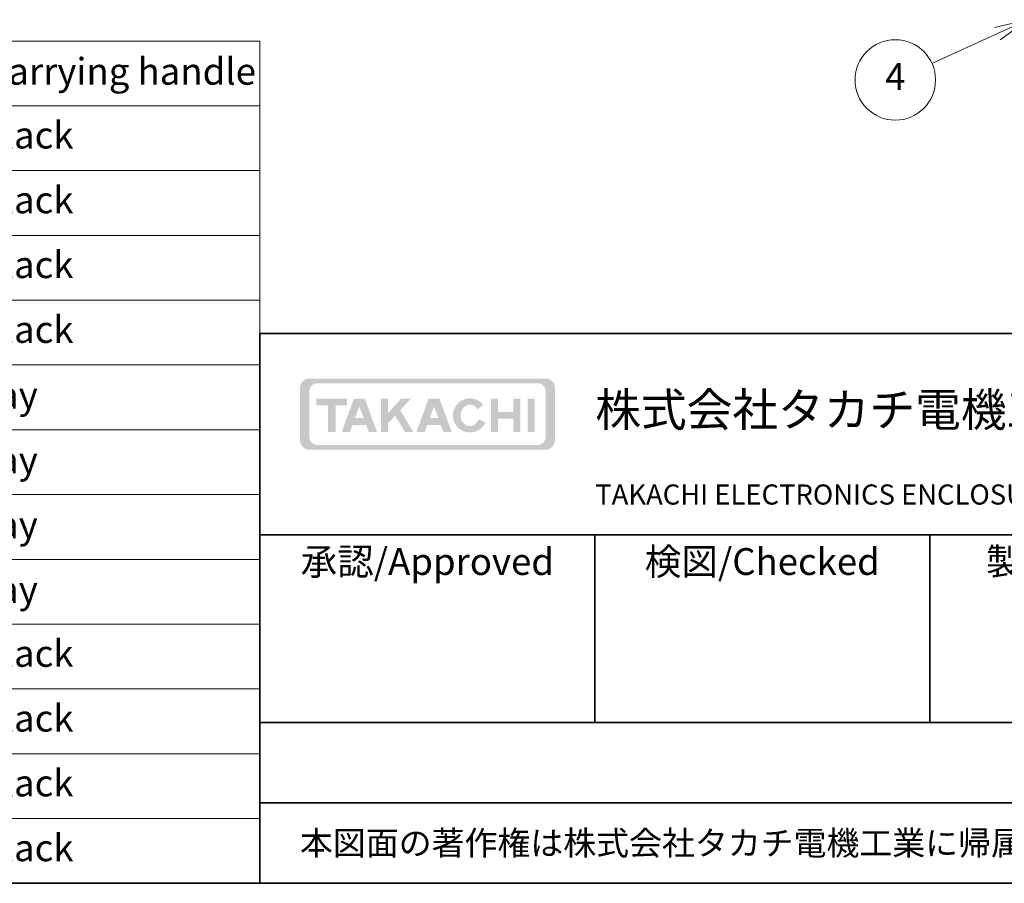
# Model space of a CAD drawing. Units: millimetres. Extents: x -2653 to 8942, y 52 to 2019.
# Drawn here: x -1308 to -794, y 52 to 503 of the extents above; entities that cross this region are included whole.
import ezdxf
from ezdxf.enums import TextEntityAlignment as Align

# ---------------------------------------------------------------- set-up
doc = ezdxf.new("R2010")
doc.units = ezdxf.units.MM
doc.header["$LTSCALE"] = 6.5
for name, color, linetype, lineweight in [('Border (ISO)', 7, 'Continuous', 35), ('Hatch (ISO)', 1, 'Continuous', 18), ('Symbol (ISO)', 7, 'Continuous', 18), ('Symbol (TK)', 100, 'Continuous', 18), ('Title (ISO)', 7, 'Continuous', 35)]:
    doc.layers.add(name, color=color, linetype=linetype, lineweight=lineweight)
doc.styles.add('Note Text (TK)', font='MS PGothic.ttf')
doc.styles.add('Note Text (TK2)', font='MS PGothic.ttf')
doc.styles.add('Text Style40', font='MS PGothic.ttf')
doc.styles.add('Text Style67', font='arial.ttf')

# ---------------------------------------------------------------- blocks, each defined once
blk = doc.blocks.new('Borders tk図枠')
at = {"layer": 'Border (ISO)'}
blk.add_line((14.50000000000001, 8.000000000000007), (405.4999999999999, 8.000000000000007), dxfattribs=at)
blk = doc.blocks.new('Title Blocks tk表題欄')
at = {"layer": 'Hatch (ISO)'}
h = blk.add_hatch(color=256, dxfattribs=at)
edge = h.paths.add_edge_path(flags=0)
edge.add_arc((95.444849922821, 237.346881026017), 0.5958259999999996, 269.9999999999897, 360)
edge.add_line((96.040675922821, 237.3468810260171), (96.04067592282095, 240.7585970260168))
edge.add_arc((95.44484992282096, 240.7585970260169), 0.5958259999999996, 0, 90.0000000000068)
edge.add_line((95.44484992282091, 241.3544230260169), (79.00658192282103, 241.3544230260169))
edge.add_arc((79.00658192282103, 240.7585970260169), 0.5958259999999996, 90, 180)
edge.add_line((78.41075592282102, 240.7585970260168), (78.41075592282081, 237.3468810260171))
edge.add_arc((79.00658192282081, 237.3468810260168), 0.5958259999999996, 180, 270.0000000000205)
edge.add_line((79.00658192282103, 236.7510550260168), (95.44484992282091, 236.751055026017))
edge = h.paths.add_edge_path()
edge.add_line((77.70882392282107, 241.0034570260169), (77.70882392282107, 237.1020210260171))
edge.add_arc((78.41075592282097, 237.102021026017), 0.7019319999998935, 180, 270.000000000008)
edge.add_line((78.41075592282105, 236.4000890260172), (96.04067592282101, 236.4000890260172))
edge.add_arc((96.040675922821, 237.102021026017), 0.7019319999998921, 270, 360)
edge.add_line((96.7426079228209, 237.1020210260171), (96.74260792282098, 241.0034570260169))
edge.add_arc((96.04067592282107, 241.003457026017), 0.7019319999998921, 0, 90.00000000000873)
edge.add_line((96.04067592282095, 241.705389026017), (78.41075592282105, 241.7053890260169))
edge.add_arc((78.41075592282105, 241.0034570260169), 0.7019319999999984, 90.00000000000072, 180)
for points in [[(78.94128592282102, 240.1954190260171), (78.94128592282102, 239.7056990260171), (79.79013392282097, 239.7056990260171), (79.79013392282097, 237.7060090260171), (80.37779792282102, 237.7060090260171), (80.37779792282102, 239.7056990260171), (81.22664592282104, 239.7056990260171), (81.22664592282104, 240.1954190260171)], [(85.55355153134052, 237.7060090260171), (84.81294043548178, 238.9396854897348), (84.28739592282106, 238.3724785432585), (84.28739592282106, 237.7060090260171), (83.76502792282103, 237.7060090260171), (83.76502792282103, 240.1954190260171), (84.28739592282106, 240.1954190260171), (84.28739592282106, 239.1472136578642), (85.2586086041826, 240.1954190260171), (85.97643794456017, 240.1954190260171), (85.18872726044239, 239.3452627384302), (86.172817922821, 237.7060090260171)], [(91.96090243223207, 240.1954190260171), (91.96090243223207, 237.7060090260171), (92.4791894322321, 237.7060090260171), (92.4791894322321, 238.7058540260171), (93.63819343223211, 238.7058540260171), (93.63819343223211, 237.7060090260171), (94.15648043223207, 237.7060090260171), (94.15648043223207, 240.1954190260171), (93.63819343223211, 240.1954190260171), (93.63819343223211, 239.195574026017), (92.4791894322321, 239.195574026017), (92.4791894322321, 240.1954190260171)], [(94.71149643223212, 240.1954190260171), (94.71149643223212, 237.7060090260171), (95.2338644322322, 237.7060090260171), (95.2338644322322, 240.1954190260171)]]:
    blk.add_hatch(color=256, dxfattribs=at).paths.add_polyline_path(points)
h = blk.add_hatch(color=256, dxfattribs=at)
h.paths.add_polyline_path([(82.45967999495221, 238.7589070260171), (81.8218998506899, 238.7589070260171), (82.14078992282104, 239.627313026017)], flags=0)
h.paths.add_polyline_path([(82.64850318183746, 238.2447010260171), (81.63307666380464, 238.2447010260171), (81.43526189659153, 237.7060090260171), (80.81854592282102, 237.7060090260171), (81.73268992282102, 240.1954190260171), (82.54888992282102, 240.1954190260171), (83.46303392282098, 237.7060090260171), (82.84631794905052, 237.7060090260171)])
h = blk.add_hatch(color=256, dxfattribs=at)
h.paths.add_polyline_path([(87.39654585068993, 238.7589070260171), (88.03432599495216, 238.7589070260171), (87.71543592282107, 239.627313026017)], flags=0)
h.paths.add_polyline_path([(87.00990789659151, 237.7060090260171), (87.20772266380467, 238.2447010260171), (88.22314918183736, 238.2447010260171), (88.42096394905047, 237.7060090260171), (89.03767992282091, 237.7060090260171), (88.123535922821, 240.1954190260171), (87.30733592282104, 240.1954190260171), (86.39319192282105, 237.7060090260171)])
h = blk.add_hatch(color=256, dxfattribs=at)
edge = h.paths.add_edge_path()
edge.add_arc((90.39257192282079, 238.9507140260171), 1.273272000000011, 38.55054079078439, 336.5820184016556)
edge.add_line((91.56096443223191, 238.4446700260172), (91.04202846323602, 238.6694270587604))
edge.add_ellipse((90.392571922821, 238.9507140260171), major_axis=(0, -0.7998759999999119), ratio=0.8673469387756529, start_angle=128.5505407907963, end_angle=426.582018401653, ccw=False)
edge.add_line((90.96328818027123, 239.4055047731898), (91.38834540645578, 239.7442231660233))
at = {"layer": 'Title (ISO)'}
for p, q in [((74.70882392282105, 245.052739026017), (255.7088239228211, 245.052739026017)), ((74.70882392282105, 204.052739026017), (74.70882392282105, 245.052739026017)), ((74.70882392282105, 230.052739026017), (230.7088239228211, 230.0527390260171)), ((99.70882392282105, 230.052739026017), (99.70882392282108, 216.052739026017)), ((124.708823922821, 230.052739026017), (124.708823922821, 216.052739026017)), ((74.70882392282105, 216.052739026017), (230.7088239228211, 216.052739026017)), ((255.7088239228211, 210.052739026017), (74.70882392282105, 210.052739026017)), ((74.70882392282105, 204.052739026017), (255.7088239228211, 204.052739026017))]:
    blk.add_line(p, q, dxfattribs=at)
at = {"layer": 'Title (ISO)', "color": 7, "attachment_point": 4, "line_spacing_factor": 1.5, "style": 'Note Text (TK)'}
for s, insert, char_height in [('株式会社タカチ電機工業', (99.74260792282095, 239.052739026017), 2.5), ('\\fArial|b0|i0;{\\H1.4986;TAKACHI ELECTRONICS ENCLOSURE CO., LTD.}', (99.74260792282095, 233.052739026017), 1.49859994649887), ('\\fMS PGothic|b0|i0;{\\H1.8000;本図面の著作権は株式会社タカチ電機工業に帰属します。 / Copyright (C)\xa0 TAKACHI ELECTRONICS ENCLOSURE CO., LTD. All Rights Reserved.}', (77.70882392282107, 207.052739026017), 1.800000071525573)]:
    blk.add_mtext(s, dxfattribs=dict(at, insert=insert, char_height=char_height))
at = {"layer": 'Title (ISO)', "color": 1, "char_height": 2.000000029802322, "attachment_point": 5, "line_spacing_factor": 1.5, "style": 'Note Text (TK)'}
for s, insert in [('\\fＭＳ Ｐゴシック|b0|i0;{\\H2.0000;検図/Checked}', (112.208823922821, 228.0527390260171)), ('\\fＭＳ Ｐゴシック|b0|i0;{\\H2.0000;製図/Created}', (137.208823922821, 228.052739026017)), ('\\fＭＳ Ｐゴシック|b0|i0;{\\H2.0000;承認/Approved}', (87.20882392282105, 228.052739026017))]:
    blk.add_mtext(s, dxfattribs=dict(at, insert=insert))
at = {"layer": 'Title (ISO)', "color": 7}
for tag, p, height, style in [('<品名>_001', (151.4957557410029, 236.6535912987443), 2.5, 'Note Text (TK)'), ('<Title>_001', (151.4932713957346, 231.5527390111159), 2.000000029802322, 'Text Style67'), ('<型番>_001', (151.6576875571527, 219.9930798731327), 3.000000119209289, 'Text Style40'), ('作成日_001', (176.4914943773665, 211.7814322078352), 2.5, 'Note Text (TK)'), ('<ページ_No.>_001', (238.0172485941593, 212.2976230642162), 2.5, 'Note Text (TK)'), ('<総ページ数>_001', (246.7271309270378, 212.302739026017), 2.5, 'Note Text (TK)')]:
    blk.add_attdef(tag, p, '', height=height, dxfattribs=dict(at, style=style))
at = {"layer": 'Title (ISO)', "color": 7, "style": 'Note Text (TK)'}
for tag, p in [('<尺度>', (243.2088239228211, 224.552739026017)), ('<部品サイズ>', (112.208823922821, 213.052739026017))]:
    blk.add_attdef(tag, text='', height=2.5, dxfattribs=at).set_placement(p, align=Align.MIDDLE_CENTER)
blk = doc.blocks.new('Table2')
at = {"layer": 'Symbol (ISO)'}
for p, q in [((60.78421077728265, 70.82572987377647), (224.5, 70.82572987377647)), ((224.5, 70.82572987377647), (224.5, 65.9929814219475)), ((60.78421077728265, 65.9929814219475), (224.5, 65.9929814219475)), ((224.5, 65.9929814219475), (224.5, 8.000000000000005)), ((60.78421077728265, 61.16023297011854), (224.5, 61.16023297011854)), ((60.78421077728265, 56.32748451828959), (224.5, 56.32748451828959)), ((60.78421077728265, 51.49473606646062), (224.5, 51.49473606646062)), ((60.78421077728265, 46.66198761463166), (224.5, 46.66198761463166)), ((60.78421077728265, 41.8292391628027), (224.5, 41.8292391628027)), ((60.78421077728265, 36.99649071097375), (224.5, 36.99649071097375)), ((60.78421077728265, 32.16374225914479), (224.5, 32.16374225914479)), ((60.78421077728265, 27.33099380731584), (224.5, 27.33099380731584)), ((60.78421077728265, 22.49824535548687), (224.5, 22.49824535548687)), ((60.78421077728265, 17.66549690365792), (224.5, 17.66549690365792)), ((60.78421077728265, 12.83274845182896), (224.5, 12.83274845182896)), ((60.78421077728265, 8.000000000000005), (224.5, 8.000000000000005))]:
    blk.add_line(p, q, dxfattribs=at)
at = {"layer": 'Symbol (ISO)', "color": 7, "char_height": 2.000000029802322, "attachment_point": 7, "style": 'Note Text (TK2)'}
for s, insert in [('キャリングハンドル / Carrying handle', (177.1506112057473, 66.94151940941813)), ('ブラック / Black', (190.3903775650765, 62.18479434438052)), ('ブラック / Black', (190.3903775650765, 57.35204589255156)), ('ブラック / Black', (190.3903775650765, 52.5192974407226)), ('ブラック / Black', (190.3903775650765, 47.68654898889365)), ('グレー / Gray', (191.5599679190423, 42.78362509235741)), ('グレー / Gray', (191.5599679190423, 37.95087664052845)), ('グレー / Gray', (191.5599679190423, 33.11812818869949)), ('グレー / Gray', (191.5599679190423, 28.28537973687053)), ('ブラック / Black', (190.3903775650765, 23.52280672974885)), ('ブラック / Black', (190.3903775650765, 18.69005827791989)), ('ブラック / Black', (190.3903775650765, 13.85730982609094)), ('ブラック / Black', (190.3903775650765, 9.024561374261978))]:
    blk.add_mtext(s, dxfattribs=dict(at, insert=insert))
blk = doc.blocks.new('Balloon11')
at = {"layer": 'Symbol (TK)', "color": 100}
for p, q in [((281.8191394884201, 72.41692722488386), (279.3362553549829, 71.83788803801842)), ((279.5431045883585, 71.38268105800609), (281.8191394884201, 72.41692722488386)), ((279.749953821734, 70.92747407799376), (281.8191394884201, 72.41692722488386)), ((279.5431045883585, 71.38268105800609), (274.6492837655148, 69.15889467086606))]:
    blk.add_line(p, q, dxfattribs=at)
at = {"layer": 'Symbol (TK)'}
blk.add_circle((271.9283038617693, 67.92246238438224), 3.000000044703483, dxfattribs=at)
at = {"layer": 'Symbol (TK)', "color": 7, "insert": (271.9283038617693, 67.91661443123871), "char_height": 2.000000029802322, "attachment_point": 5, "style": 'Note Text (TK2)'}
blk.add_mtext('4', dxfattribs=at)

msp = doc.modelspace()

# ---------------------------------------------------------------- block references
at = {"xscale": 7, "yscale": 7, "zscale": 7}
for name, p in [('Borders tk図枠', (-2754.25, -4.000000000000014)), ('Table2', (-2754.25, -4.000000000000014)), ('Title Blocks tk表題欄', (-1705.711767459748, -1376.369173182119))]:
    msp.add_blockref(name, p, dxfattribs=at)
at = {"layer": 'Symbol (TK)', "xscale": 7, "yscale": 7, "zscale": 7}
msp.add_blockref('Balloon11', (-2754.25, -4.000000000000014), dxfattribs=at)

doc.saveas('drawing.dxf')
